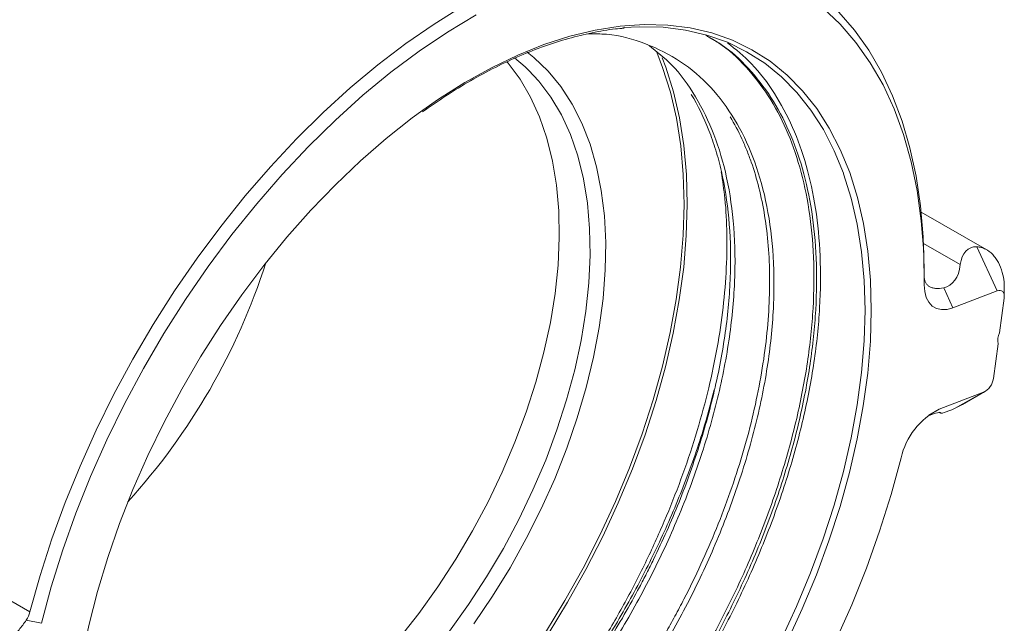
# Model space of a CAD drawing. Units: inches. Extents: x 0.1 to 23, y 0 to 17.4.
# Drawn here: x 18.6 to 23, y 12.4 to 15.2 of the extents above; entities that cross this region are included whole.
import ezdxf

# ---------------------------------------------------------------- set-up
doc = ezdxf.new("R2010")
doc.units = ezdxf.units.IN
doc.header["$MEASUREMENT"] = 0

msp = doc.modelspace()

# ---------------------------------------------------------------- linework, layer by layer
at = {"color": 7, "linetype": 'Continuous', "lineweight": 15}
for p, q in [((22.9502, 14.1191), (22.6531, 14.2906)), ((22.9053, 14.133), (22.9971, 13.9337)), ((22.6667, 14.0241), (22.6668, 14.033)), ((22.6668, 13.9863), (22.6668, 14.0241)), ((22.7547, 13.9473), (22.7965, 13.8567)), ((22.7965, 13.8567), (22.9971, 13.9337)), ((23.0296, 13.9081), (23.0296, 13.961)), ((23.029, 13.9004), (23.008, 13.7433)), ((23.0012, 13.6928), (22.9802, 13.5357)), ((16.9254, 13.451), (18.6118, 12.4774)), ((22.9354, 13.473), (22.7347, 13.396)), ((22.8071, 13.4007), (22.9354, 13.473)), ((22.8397, 13.4171), (22.9418, 13.4761)), ((22.8071, 13.4007), (22.8393, 13.4179)), ((22.7342, 13.3822), (22.7405, 13.3786)), ((18.5947, 12.4393), (18.6638, 12.4252))]:
    msp.add_line(p, q, dxfattribs=at)
at = {"color": 8, "linetype": 'Continuous', "lineweight": 15}
for p, q in [((22.6639, 14.1487), (22.8301, 14.0527)), ((22.6869, 13.369), (22.7347, 13.396)), ((22.7359, 13.3824), (22.74, 13.38))]:
    msp.add_line(p, q, dxfattribs=at)
at = {"color": 7, "linetype": 'Continuous', "lineweight": 15, "flags": 128}
for points in [[(22.6668, 14.033), (22.6623, 14.1784), (22.6499, 14.3188), (22.6298, 14.4534), (22.6018, 14.5819), (22.5663, 14.7037), (22.5232, 14.8183), (22.4728, 14.9254), (22.4152, 15.0246), (22.3507, 15.1154), (22.2795, 15.1975), (22.2018, 15.2706), (22.1181, 15.3344), (22.0285, 15.3888), (21.9334, 15.4334), (21.8333, 15.4681), (21.7283, 15.4928), (21.6191, 15.5074), (21.5059, 15.5118), (21.3892, 15.506), (21.2695, 15.4901)], [(21.262, 15.4257), (21.3834, 15.4441), (21.5017, 15.452), (21.6165, 15.4494), (21.7273, 15.4363), (21.8337, 15.4128), (21.9353, 15.3789), (22.0316, 15.3347), (22.1223, 15.2805), (22.207, 15.2165), (22.2854, 15.1428), (22.3571, 15.0599), (22.4219, 14.968), (22.4796, 14.8676), (22.5298, 14.7589), (22.5724, 14.6424), (22.6073, 14.5187), (22.6342, 14.3881), (22.6531, 14.2513), (22.664, 14.1086), (22.6667, 13.9608)], [(20.5721, 15.2226), (20.4439, 15.1434), (20.3163, 15.0554), (20.1896, 14.959), (20.0644, 14.8545), (19.9411, 14.7422), (19.8203, 14.6227), (19.7023, 14.4964), (19.5877, 14.3637), (19.4768, 14.2252), (19.3701, 14.0814), (19.268, 13.9328), (19.1708, 13.78), (19.079, 13.6235), (18.9928, 13.464), (18.9127, 13.3021), (18.8389, 13.1383), (18.7716, 12.9733), (18.7112, 12.8078), (18.6579, 12.6423), (18.6118, 12.4774)], [(18.6638, 12.4252), (18.7086, 12.5913), (18.7609, 12.7581), (18.8205, 12.9251), (18.8872, 13.0916), (18.9608, 13.257), (19.041, 13.4205), (19.1274, 13.5816), (19.2196, 13.7396), (19.3174, 13.8938), (19.4204, 14.0438), (19.528, 14.1888), (19.64, 14.3282), (19.7558, 14.4617), (19.8751, 14.5885), (19.9972, 14.7082), (20.1218, 14.8204), (20.2483, 14.9246), (20.3763, 15.0203), (20.5052, 15.1072), (20.6346, 15.185)], [(21.2993, 15.1272), (21.3768, 15.1315), (21.4823, 15.129), (21.584, 15.1162), (21.6813, 15.0934), (21.774, 15.0606), (21.8614, 15.018), (21.9434, 14.9657), (22.0195, 14.9039), (22.0894, 14.833), (22.1527, 14.7533), (22.2093, 14.665), (22.2588, 14.5686), (22.3001, 14.467)], [(21.4536, 15.0153), (21.4805, 14.9461), (21.5154, 14.8344), (21.5427, 14.716), (21.5623, 14.5913), (21.574, 14.4609), (21.5778, 14.3254), (21.5738, 14.1853), (21.5619, 14.0413), (21.5421, 13.894), (21.5146, 13.744), (21.4796, 13.592), (21.437, 13.4387), (21.3872, 13.2847), (21.3303, 13.1307), (21.2666, 12.9774), (21.1963, 12.8254), (21.1199, 12.6754), (21.0375, 12.5281), (20.9497, 12.3841)], [(20.809, 14.99), (20.8577, 14.9491), (20.8729, 14.9347)], [(18.8317, 12.1685), (18.8477, 12.2637), (18.8791, 12.4155), (18.9181, 12.569), (18.9646, 12.7235), (19.0182, 12.8783), (19.0789, 13.0328), (19.1462, 13.1863), (19.2199, 13.3381), (19.2998, 13.4875), (19.3853, 13.634), (19.4763, 13.7768), (19.5722, 13.9153), (19.6726, 14.0489), (19.7772, 14.1771), (19.8854, 14.2993), (19.9968, 14.4149), (20.1109, 14.5235), (20.2272, 14.6245), (20.3452, 14.7175), (20.3937, 14.7531)], [(22.6667, 13.9608), (22.6688, 13.9304), (22.6757, 13.9037), (22.6872, 13.8815), (22.7029, 13.8645), (22.7224, 13.8533), (22.7449, 13.8482), (22.7699, 13.8493), (22.7965, 13.8567)], [(22.9971, 13.9337), (23.0045, 13.9356), (23.0113, 13.9356), (23.0173, 13.9337), (23.0223, 13.93), (23.0261, 13.9246), (23.0286, 13.9176), (23.0295, 13.9094), (23.029, 13.9004)], [(22.5614, 13.1756), (22.5167, 13.0096), (22.4644, 12.8427), (22.4048, 12.6757), (22.338, 12.5092), (22.2644, 12.3439), (22.1843, 12.1803), (22.0979, 12.0192), (22.0056, 11.8613), (21.9078, 11.707), (21.8049, 11.5571), (21.6972, 11.4121), (21.5852, 11.2726), (21.4694, 11.1392), (21.3502, 11.0123), (21.228, 10.8926), (21.1035, 10.7804), (20.9769, 10.6763), (20.8489, 10.5805), (20.72, 10.4936), (20.5907, 10.4158)]]:
    msp.add_lwpolyline(points, dxfattribs=at)
at = {"color": 8, "linetype": 'Continuous', "lineweight": 15, "flags": 128}
for points in [[(20.3937, 14.7531), (20.4643, 14.8022), (20.5841, 14.8781), (20.704, 14.9449), (20.8236, 15.0024), (20.9421, 15.0502), (21.0593, 15.0882), (21.1745, 15.1161), (21.2872, 15.134), (21.397, 15.1416), (21.5034, 15.139), (21.6059, 15.1262), (21.704, 15.1032), (21.7973, 15.0702), (21.8855, 15.0272), (21.9681, 14.9745), (22.0448, 14.9122), (22.1152, 14.8408), (22.1791, 14.7604), (22.2361, 14.6714), (22.2859, 14.5743), (22.3285, 14.4694), (22.3636, 14.3572), (22.391, 14.2382), (22.4107, 14.1129), (22.4225, 13.9819), (22.4263, 13.8457), (22.4223, 13.705), (22.4103, 13.5603), (22.3904, 13.4122), (22.3628, 13.2615), (22.3276, 13.1088), (22.2848, 12.9547), (22.2347, 12.7999), (22.1776, 12.6452), (22.1135, 12.4911), (22.043, 12.3384)], [(20.8662, 15.0154), (20.8965, 14.9914), (20.9611, 14.93), (21.0192, 14.8596), (21.0704, 14.7806), (21.1146, 14.6934), (21.1515, 14.5985), (21.1808, 14.4965), (21.2025, 14.3878), (21.2163, 14.2731), (21.2223, 14.153), (21.2203, 14.0282), (21.2104, 13.8993), (21.1927, 13.7671), (21.1672, 13.6322), (21.1341, 13.4955), (21.0936, 13.3576), (21.0459, 13.2193), (20.9912, 13.0813), (20.9299, 12.9445), (20.8622, 12.8095), (20.7886, 12.6771), (20.7094, 12.5481), (20.6252, 12.4231)], [(21.4784, 14.9908), (21.4943, 14.9485), (21.5293, 14.8364), (21.5567, 14.7175), (21.5763, 14.5924), (21.5881, 14.4615), (21.592, 14.3254), (21.5879, 14.1848), (21.5759, 14.0402), (21.5561, 13.8923), (21.5285, 13.7417), (21.4933, 13.5891), (21.4506, 13.4352), (21.4006, 13.2806), (21.3434, 13.126), (21.2795, 12.9721), (21.209, 12.8195), (21.1322, 12.6689), (21.0496, 12.5211), (20.9613, 12.3765)], [(20.8729, 14.9347), (20.9191, 14.8851), (20.9739, 14.8123), (21.0217, 14.731), (21.0624, 14.6418), (21.0957, 14.545), (21.1214, 14.4414), (21.1393, 14.3314), (21.1494, 14.2156), (21.1516, 14.0948), (21.1459, 13.9696), (21.1323, 13.8406), (21.1109, 13.7087), (21.0819, 13.5745), (21.0453, 13.4388), (21.0014, 13.3023), (20.9504, 13.1659), (20.8927, 13.0302), (20.8285, 12.8961), (20.7582, 12.7643), (20.6822, 12.6355), (20.6009, 12.5105), (20.5148, 12.3899)], [(22.3001, 14.467), (22.301, 14.4646), (22.3358, 14.3533), (22.363, 14.2352), (22.3825, 14.1109), (22.3942, 13.9809), (22.398, 13.8457), (22.394, 13.7061), (22.3821, 13.5625), (22.3624, 13.4156), (22.335, 13.2661), (22.3001, 13.1145), (22.2576, 12.9617), (22.2079, 12.8081), (22.1512, 12.6546), (22.0877, 12.5017), (22.0177, 12.3502)]]:
    msp.add_lwpolyline(points, dxfattribs=at)
at = {"color": 144, "linetype": 'Continuous', "lineweight": 0, "flags": 128}
msp.add_lwpolyline([(20.7741, 14.972), (20.7794, 14.9657), (20.8342, 14.8929), (20.8821, 14.8116), (20.9228, 14.7224), (20.956, 14.6257), (20.9817, 14.522), (20.9996, 14.412), (21.0097, 14.2963), (21.0119, 14.1754), (21.0062, 14.0502), (20.9927, 13.9212), (20.9713, 13.7893), (20.9422, 13.6551), (20.9056, 13.5194), (20.8618, 13.3829), (20.8108, 13.2465), (20.7531, 13.1109), (20.6888, 12.9767), (20.6185, 12.8449), (20.5425, 12.7161), (20.4612, 12.5911), (20.3751, 12.4705), (20.2847, 12.355)], dxfattribs=at)
at = {"color": 8, "linetype": 'Continuous', "lineweight": 15}
msp.add_arc((16.8762, 14.9574), 2.9452, 317.7467, 342.2587, dxfattribs=at)
at = {"color": 7, "linetype": 'Continuous', "lineweight": 15}
for centre, radius, start, end in [((23.0865, 13.7071), 0.0865, 155.2358, 189.5), ((22.8986, 13.5466), 0.0823, 296.5507, 352.3875), ((22.8797, 13.1037), 0.3263, 116.3787, 167.2681)]:
    msp.add_arc(centre, radius, start, end, dxfattribs=at)
for centre, major_axis, ratio, start_param, end_param in [((22.9659, 13.9368), (-0.0934, 0.19), 0.527566, 5.991361, 6.968889), ((22.6491, 14.2071), (-0.1246, 0.2533), 0.527566, 3.007951, 3.827296), ((22.9018, 13.4586), (0.1618, 0.0796), 0.071636, 3.075043, 4.05257), ((22.5242, 13.2752), (0.2158, 0.1061), 0.071636, 6.216635, 6.998352)]:
    msp.add_ellipse(centre, major_axis=major_axis, ratio=ratio, start_param=start_param, end_param=end_param, dxfattribs=at)
for points, knots in [([(19.0014, 17.266), (18.9727, 17.2776), (18.9113, 17.3023), (18.8121, 17.3292), (18.7052, 17.349), (18.5945, 17.3595), (18.4806, 17.3608), (18.3637, 17.3529), (18.2441, 17.3357), (18.1224, 17.3092), (17.9989, 17.2736), (17.8741, 17.2289), (17.7484, 17.1754), (17.6223, 17.1131), (17.4962, 17.0425), (17.3705, 16.9636), (17.2456, 16.8769), (17.122, 16.7827), (17.0001, 16.6812), (16.8801, 16.5728), (16.7625, 16.4579), (16.6476, 16.3369), (16.5357, 16.2101), (16.4273, 16.078), (16.3227, 15.941), (16.2221, 15.7996), (16.126, 15.6541), (16.0345, 15.5051), (15.948, 15.353), (15.8668, 15.1983), (15.7911, 15.0416), (15.7212, 14.8832), (15.6572, 14.7237), (15.5995, 14.5636), (15.5481, 14.4035), (15.5033, 14.2437), (15.4653, 14.0848), (15.4341, 13.9273), (15.41, 13.7717), (15.3929, 13.6185), (15.3831, 13.4681), (15.3805, 13.3211), (15.3852, 13.1779), (15.3973, 13.0389), (15.4167, 12.9047), (15.4435, 12.7757), (15.4776, 12.6524), (15.5188, 12.5353), (15.5672, 12.4248), (15.6224, 12.3214), (15.6842, 12.2255), (15.7524, 12.1375), (15.8265, 12.0574), (15.9066, 11.9862), (15.9785, 11.9315), (16.0255, 11.9041), (16.0422, 11.8944)], [0, 0, 0, 0, 0.0159184, 0.0340614, 0.052269, 0.070565, 0.0889627, 0.1074651, 0.1260657, 0.1447517, 0.1635065, 0.1823128, 0.2011544, 0.2200176, 0.2388915, 0.2577669, 0.2766378, 0.2955009, 0.3143546, 0.3331981, 0.3520314, 0.370855, 0.3896699, 0.4084772, 0.427278, 0.4460739, 0.4648661, 0.4836562, 0.5024456, 0.5212358, 0.5400278, 0.5588231, 0.5776232, 0.5964297, 0.615244, 0.6340675, 0.6529014, 0.6717471, 0.6906052, 0.7094764, 0.7283605, 0.7472565, 0.7661622, 0.7850739, 0.8039834, 0.8228811, 0.8417543, 0.8605875, 0.8793626, 0.8980607, 0.9166645, 0.9351616, 0.9535477, 0.9718291, 0.9900233, 1, 1, 1, 1]), ([(21.1417, 15.0993), (21.1702, 15.0993), (21.2637, 15.0992), (21.4061, 15.0585), (21.5649, 14.9794), (21.7, 14.8633), (21.8097, 14.7172), (21.8938, 14.5441), (21.9524, 14.3453), (21.9845, 14.1208), (21.9882, 13.8724), (21.9622, 13.6059), (21.9068, 13.328), (21.8239, 13.0464), (21.7166, 12.7684), (21.5879, 12.4978), (21.4382, 12.2351), (21.267, 11.9811), (21.0757, 11.7402), (20.8687, 11.5192), (20.6513, 11.3245), (20.4293, 11.1608), (20.2087, 11.0312), (19.9925, 10.9355), (19.781, 10.8736), (19.5737, 10.8456), (19.3763, 10.8578), (19.2381, 10.8855), (19.1733, 10.9201), (19.1633, 10.9254)], [0, 0, 0, 0, 0.017506, 0.057338, 0.09717, 0.136649, 0.17544, 0.213244, 0.251048, 0.28984, 0.329319, 0.369151, 0.408983, 0.448462, 0.487254, 0.525058, 0.562862, 0.601653, 0.641132, 0.680964, 0.720796, 0.760276, 0.799067, 0.836871, 0.874675, 0.913467, 0.952946, 0.992778, 1, 1, 1, 1]), ([(20.1214, 10.781), (20.1943, 10.8141), (20.3419, 10.8812), (20.5665, 11.0229), (20.7911, 11.1945), (21.0104, 11.396), (21.2191, 11.622), (21.4064, 11.8594), (21.5702, 12.1001), (21.711, 12.3387), (21.8351, 12.5834), (21.9431, 12.8345), (22.0336, 13.0913), (22.1042, 13.3494), (22.1528, 13.6036), (22.1784, 13.849), (22.1806, 14.0808), (22.16, 14.295), (22.1182, 14.4886), (22.056, 14.6618), (21.9742, 14.8153), (21.8711, 14.9464), (21.7713, 15.0402), (21.7, 15.0785), (21.6761, 15.0914)], [0, 0, 0, 0, 0.0488958, 0.0989065, 0.1496747, 0.200808, 0.2518972, 0.3025349, 0.3475628, 0.3916485, 0.4351159, 0.4795425, 0.5248285, 0.5707062, 0.6168855, 0.6630649, 0.7089426, 0.7542286, 0.7986551, 0.8421226, 0.8862082, 0.9312361, 0.9769479, 1, 1, 1, 1]), ([(20.3915, 14.7451), (20.427, 14.7699), (20.4996, 14.8207), (20.6101, 14.8878), (20.7223, 14.9486), (20.8339, 15.0008), (20.9446, 15.0444), (21.0539, 15.0795), (21.1612, 15.1051), (21.2455, 15.1202), (21.2929, 15.1235), (21.3062, 15.1244)], [0, 0, 0, 0, 0.1139916, 0.2338447, 0.3536841, 0.4735147, 0.5933435, 0.7131802, 0.8330407, 0.9529469, 1, 1, 1, 1]), ([(21.4187, 15.0459), (21.4535, 15.0185), (21.5341, 14.9553), (21.6325, 14.8185), (21.7171, 14.6463), (21.7756, 14.4473), (21.8078, 14.2229), (21.8114, 13.9745), (21.7854, 13.7079), (21.73, 13.4301), (21.6471, 13.1485), (21.5398, 12.8705), (21.4111, 12.5999), (21.2614, 12.3372), (21.0902, 12.0832), (20.899, 11.8422), (20.6919, 11.6213), (20.4745, 11.4266), (20.2525, 11.2629), (20.0319, 11.1332), (19.8191, 11.0391), (19.6139, 10.978), (19.4164, 10.9503), (19.2374, 10.9522), (19.1326, 10.9799), (19.0859, 10.9922)], [0, 0, 0, 0, 0.033984, 0.07854, 0.121961, 0.165382, 0.209937, 0.255282, 0.301032, 0.346783, 0.392128, 0.436683, 0.480104, 0.523525, 0.56808, 0.613425, 0.659175, 0.704926, 0.750271, 0.794826, 0.838247, 0.879662, 0.922124, 0.965336, 1, 1, 1, 1]), ([(21.6831, 15.0874), (21.7004, 15.0779), (21.765, 15.0427), (21.8588, 14.9532), (21.9621, 14.8224), (22.0438, 14.6688), (22.106, 14.4956), (22.1479, 14.302), (22.1684, 14.0878), (22.1662, 13.856), (22.1407, 13.6106), (22.092, 13.3564), (22.0214, 13.0984), (21.9309, 12.8415), (21.823, 12.5905), (21.6988, 12.3457), (21.5581, 12.1071), (21.4, 11.8749), (21.2261, 11.6528), (21.0394, 11.4458), (20.8431, 11.2581), (20.6413, 11.0932), (20.438, 10.9544), (20.2395, 10.8422), (20.1108, 10.7899), (20.0486, 10.7646)], [0, 0, 0, 0, 0.016676, 0.062051, 0.106746, 0.150507, 0.193653, 0.237752, 0.282704, 0.328243, 0.374082, 0.419921, 0.46546, 0.510412, 0.55451, 0.597657, 0.641418, 0.686113, 0.731488, 0.77726, 0.823132, 0.868803, 0.913982, 0.958393, 1, 1, 1, 1]), ([(21.7744, 15.059), (21.8119, 15.0284), (21.8912, 14.9637), (21.9893, 14.8335), (22.0724, 14.6793), (22.1351, 14.5041), (22.1775, 14.3086), (22.1983, 14.0923), (22.1961, 13.8581), (22.1703, 13.6103), (22.1212, 13.3535), (22.05, 13.0929), (21.9586, 12.8335), (21.8496, 12.5799), (21.7242, 12.3328), (21.5821, 12.0918), (21.4225, 11.8572), (21.247, 11.633), (21.0584, 11.4238), (20.8602, 11.2342), (20.6564, 11.0677), (20.4511, 10.9275), (20.2514, 10.8145), (20.1222, 10.762), (20.0601, 10.7367)], [0, 0, 0, 0, 0.040927, 0.086653, 0.131421, 0.175562, 0.220677, 0.266664, 0.313253, 0.360147, 0.407042, 0.453631, 0.499618, 0.544733, 0.588874, 0.633642, 0.679368, 0.725788, 0.772614, 0.819543, 0.866267, 0.912486, 0.957921, 1, 1, 1, 1]), ([(20.6958, 11.6651), (20.741, 11.715), (20.8318, 11.8151), (20.9604, 11.9771), (21.0825, 12.1462), (21.1977, 12.3236), (21.3052, 12.5085), (21.4031, 12.6978), (21.4899, 12.8884), (21.5661, 13.0805), (21.6316, 13.2749), (21.685, 13.4673), (21.7255, 13.6545), (21.754, 13.8372), (21.7703, 14.0166), (21.7735, 14.1892), (21.7661, 14.3426), (21.7521, 14.4335), (21.7459, 14.4739)], [0, 0, 0, 0, 0.062959, 0.12636, 0.189234, 0.252109, 0.316811, 0.381512, 0.444329, 0.507145, 0.571834, 0.636523, 0.698584, 0.760645, 0.82451, 0.888374, 0.950435, 1, 1, 1, 1]), ([(23.0206, 14.017), (23.0162, 14.0329), (23.0104, 14.0477), (22.9995, 14.0682), (22.9954, 14.0747), (22.9867, 14.0869), (22.9821, 14.0925), (22.9672, 14.108), (22.9558, 14.1166), (22.9378, 14.1255), (22.9316, 14.1279), (22.9187, 14.1315), (22.912, 14.1326), (22.9053, 14.133)], [0, 0, 0, 0, 0.25, 0.25, 0.375, 0.375, 0.5, 0.5, 0.75, 0.75, 0.875, 0.875, 1, 1, 1, 1]), ([(22.7547, 13.9473), (22.741, 13.9444), (22.7285, 13.9435), (22.7118, 13.9449), (22.7066, 13.9459), (22.6972, 13.9488), (22.693, 13.9507), (22.6853, 13.9555), (22.682, 13.9583), (22.6763, 13.9649), (22.6739, 13.9685), (22.6683, 13.9807), (22.6665, 13.9905), (22.6667, 14.0014)], [0, 0, 0, 0, 0.25, 0.25, 0.375, 0.375, 0.5, 0.5, 0.625, 0.625, 0.75, 0.75, 1, 1, 1, 1]), ([(23.0287, 13.961), (23.0289, 13.9654), (23.0297, 13.9831), (23.0245, 14.0025), (23.0206, 14.017)], [0, 0, 0, 0, 0.252766, 1, 1, 1, 1]), ([(21.7141, 13.484), (21.6983, 13.4231), (21.6606, 13.2775), (21.5769, 13.0455), (21.4695, 12.7946), (21.3452, 12.5499), (21.2046, 12.3112), (21.0479, 12.0815), (20.8782, 11.8627), (20.7568, 11.7311), (20.6958, 11.6651)], [0, 0, 0, 0, 0.094615, 0.226287, 0.35546, 0.481844, 0.610025, 0.740946, 0.869913, 1, 1, 1, 1]), ([(18.5947, 12.4393), (18.5899, 12.432), (18.5847, 12.4248), (18.574, 12.4103), (18.5682, 12.4031), (18.5506, 12.382), (18.5382, 12.3686), (18.5122, 12.3431), (18.4992, 12.3316), (18.4798, 12.3163), (18.4734, 12.3115), (18.4608, 12.3028), (18.4547, 12.2989), (18.4488, 12.2954)], [0, 0, 0, 0, 0.125, 0.125, 0.25, 0.25, 0.5, 0.5, 0.75, 0.75, 0.875, 0.875, 1, 1, 1, 1])]:
    msp.add_open_spline(points, degree=3, knots=knots, dxfattribs=at)
at = {"color": 144, "linetype": 'Continuous', "lineweight": 0}
for points, knots in [([(21.6099, 14.8244), (21.6407, 14.7735), (21.6673, 14.7188), (21.6956, 14.6468), (21.701, 14.6321), (21.7114, 14.6022), (21.7164, 14.587), (21.7307, 14.5405), (21.7393, 14.5083), (21.7621, 14.4085), (21.7734, 14.3376), (21.7874, 14.1883), (21.79, 14.1099), (21.7862, 13.947), (21.7798, 13.8627), (21.7578, 13.6899), (21.7422, 13.6016), (21.7025, 13.4232), (21.6783, 13.3331), (21.622, 13.1534), (21.59, 13.0638), (21.5194, 12.8871), (21.4807, 12.8), (21.4291, 12.6939), (21.4186, 12.6728), (21.3973, 12.6309), (21.3866, 12.6101), (21.3535, 12.5479), (21.3306, 12.5063), (21.259, 12.382), (21.2075, 12.2995), (21.0979, 12.1375), (21.0398, 12.058), (20.9179, 11.9039), (20.8542, 11.8294), (20.7225, 11.6874), (20.6546, 11.6199), (20.5163, 11.4937), (20.4459, 11.4349), (20.3043, 11.3274), (20.2332, 11.2785), (20.1625, 11.235)], [0, 0, 0, 0, 0.0625, 0.0625, 0.078125, 0.078125, 0.09375, 0.09375, 0.125, 0.125, 0.1875, 0.1875, 0.25, 0.25, 0.3125, 0.3125, 0.375, 0.375, 0.4375, 0.4375, 0.5, 0.5, 0.5625, 0.5625, 0.578125, 0.578125, 0.59375, 0.59375, 0.625, 0.625, 0.6875, 0.6875, 0.75, 0.75, 0.8125, 0.8125, 0.875, 0.875, 0.9375, 0.9375, 1, 1, 1, 1]), ([(21.7867, 14.7224), (21.8058, 14.6908), (21.8233, 14.6577), (21.8472, 14.6062), (21.8548, 14.5888), (21.8692, 14.5533), (21.876, 14.5352), (21.9083, 14.4426), (21.9288, 14.3614), (21.957, 14.1861), (21.9647, 14.0922), (21.9662, 13.8943), (21.96, 13.7904), (21.9335, 13.5764), (21.9132, 13.4663), (21.8595, 13.2441), (21.826, 13.132), (21.7479, 12.9099), (21.7032, 12.8001), (21.6295, 12.6396), (21.6038, 12.5869), (21.5639, 12.5092), (21.5504, 12.4835), (21.5225, 12.4319), (21.5082, 12.4062), (21.435, 12.2775), (21.3706, 12.1751), (21.2318, 11.9753), (21.1574, 11.878), (21.0007, 11.6923), (20.9184, 11.6041), (20.7492, 11.4401), (20.6621, 11.3645), (20.4867, 11.2283), (20.3982, 11.1679), (20.2232, 11.0635), (20.1367, 11.0195), (20.0314, 10.975), (20.0105, 10.9666), (19.969, 10.9508), (19.9484, 10.9434), (19.8863, 10.9225), (19.8448, 10.9104), (19.7205, 10.8799), (19.6379, 10.8675), (19.5573, 10.8638)], [0, 0, 0, 0, 0.03125, 0.03125, 0.046875, 0.046875, 0.0625, 0.0625, 0.125, 0.125, 0.1875, 0.1875, 0.25, 0.25, 0.3125, 0.3125, 0.375, 0.375, 0.4375, 0.4375, 0.46875, 0.46875, 0.484375, 0.484375, 0.5, 0.5, 0.5625, 0.5625, 0.625, 0.625, 0.6875, 0.6875, 0.75, 0.75, 0.8125, 0.8125, 0.875, 0.875, 0.890625, 0.890625, 0.90625, 0.90625, 0.9375, 0.9375, 1, 1, 1, 1])]:
    msp.add_open_spline(points, degree=3, knots=knots, dxfattribs=at)
at = {"color": 7, "linetype": 'Continuous', "lineweight": 15}
msp.add_open_spline([(18.6118, 12.4774), (18.6083, 12.4638), (18.6025, 12.4511), (18.5947, 12.4393)], degree=3, dxfattribs=at)

doc.saveas('drawing.dxf')
